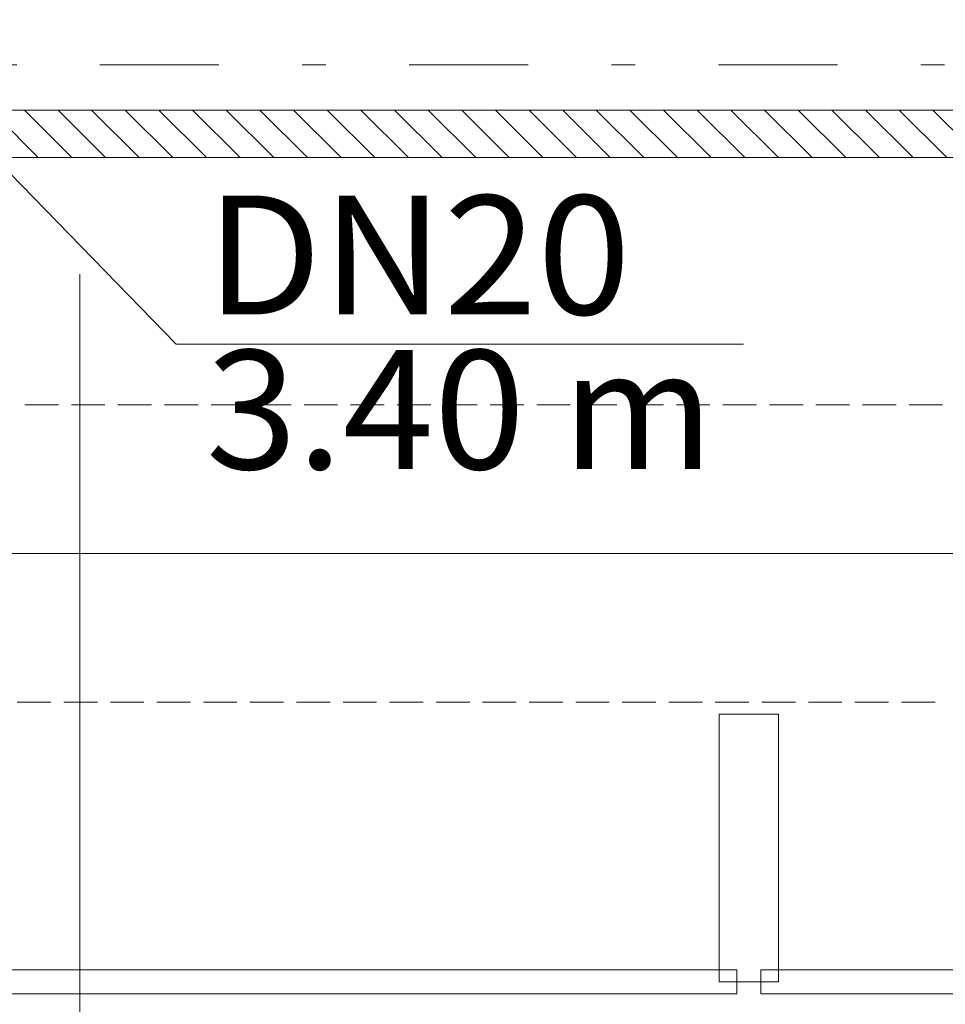
# Model space of a CAD drawing. Units: millimetres. Extents: x -2000 to 45500, y -500 to 29200.
# Drawn here: x 20222 to 21001, y 3262 to 4089 of the extents above; entities that cross this region are included whole.
import ezdxf
from ezdxf.enums import TextEntityAlignment as Align

# ---------------------------------------------------------------- set-up
doc = ezdxf.new("R2010")
doc.units = ezdxf.units.MM
doc.linetypes.add('DDS_LT4', pattern=[259.999998, 20, -69.999999, 100, -69.999999])
for name, color, linetype in [('AP_BELKI KONSTRUKCYJNE', 7, 'Continuous'), ('AP_istniejące_WYMIARY.bud._wyk.', 7, 'Continuous'), ('AP_OSIE', 7, 'Continuous'), ('AP_STROPY', 7, 'Continuous'), ('AP_STROPY.widoczne', 7, 'Continuous'), ('AP_TEREN', 7, 'Continuous'), ('AP_TEREN - ZASYPY', 7, 'Continuous'), ('AP_TEREN ISTNIEJĄCAY.linia przekroju', 7, 'Continuous'), ('AP_WITRYNY', 7, 'Continuous'), ('AP_WYMIARY.bud._wyk.', 7, 'Continuous'), ('AP_ŚCIANY DZIAŁOWE', 7, 'Continuous'), ('AP_ŚCIANY KONSTRUKCYJNE.ZEWN.', 7, 'Continuous'), ('Chłodzenie powrót', 7, 'Continuous'), ('Chłodzenie zasilanie', 7, 'Continuous'), ('Wstawione rys. częściowe', 7, 'Continuous'), ('WYMIARY.bud._wyk.', 7, 'Continuous')]:
    doc.layers.add(name, color=color, linetype=linetype)
doc.styles.add('Arial', font='txt', dxfattribs={"height": 0.2})

# ---------------------------------------------------------------- blocks, each defined once
blk = doc.blocks.new('SS_SS091209026_4dca070b-43ca-4a11-0000-000075050000_000_020101_2__0-00H_40-000000_0nff1-560162x-104')
at = {"color": 0, "linetype": 'DDS_LT4', "lineweight": -2}
blk.add_line((0, 0), (1560.16, 0), dxfattribs=at)
at = {"color": 0, "lineweight": -2}
for p, q in [((0, -38.05), (1560.16, -38.05)), ((258.18, -38.05), (298.18, -78.05)), ((286.47, -38.05), (326.47, -78.05)), ((314.75, -38.05), (354.75, -78.05)), ((343.03, -38.05), (383.03, -78.05)), ((371.32, -38.05), (411.32, -78.05)), ((399.6, -38.05), (439.6, -78.05)), ((427.89, -38.05), (467.89, -78.05)), ((456.17, -38.05), (496.17, -78.05)), ((484.46, -38.05), (524.46, -78.05)), ((512.74, -38.05), (552.74, -78.05)), ((541.02, -38.05), (581.02, -78.05)), ((569.31, -38.05), (609.31, -78.05)), ((597.59, -38.05), (637.59, -78.05)), ((625.88, -38.05), (665.88, -78.05)), ((654.16, -38.05), (694.16, -78.05)), ((682.45, -38.05), (722.45, -78.05)), ((710.73, -38.05), (750.73, -78.05)), ((739.01, -38.05), (779.01, -78.05)), ((767.3, -38.05), (807.3, -78.05)), ((795.58, -38.05), (835.58, -78.05)), ((823.87, -38.05), (863.87, -78.05)), ((852.15, -38.05), (892.15, -78.05)), ((880.44, -38.05), (920.44, -78.05)), ((908.72, -38.05), (948.72, -78.05)), ((937, -38.05), (977, -78.05)), ((965.29, -38.05), (1005.29, -78.05)), ((993.57, -38.05), (1033.57, -78.05)), ((1021.86, -38.05), (1061.86, -78.05)), ((1050.14, -38.05), (1090.14, -78.05)), ((0, -78.05), (1560.16, -78.05))]:
    blk.add_line(p, q, dxfattribs=at)

msp = doc.modelspace()

# ---------------------------------------------------------------- hatches: boundary and pattern name
at = {"layer": 'WYMIARY.bud._wyk.', "lineweight": 0}
for points in [[(20490.82, 3640.44), (20449.79, 3640.44)], [(20490.82, 3640.44), (20449.79, 3640.44)], [(20490.82, 3640.44), (20508.01, 3640.44)], [(20508.01, 3640.44), (20490.82, 3640.44)], [(20490.82, 3640.44), (20508.01, 3640.44)], [(20508.01, 3640.44), (20490.82, 3640.44)], [(20508.01, 3640.44), (20549.04, 3640.44)], [(20508.01, 3640.44), (20549.04, 3640.44)], [(20584.16, 3640.44), (20570.35, 3640.44), (20569.84, 3640.44)], [(20584.16, 3640.44), (20569.84, 3640.44), (20589.79, 3640.44)], [(20584.16, 3640.44), (20577.51, 3640.44), (20570.35, 3640.44)], [(20619.25, 3640.44), (20667.76, 3640.44), (20647.6, 3640.44), (20570.65, 3640.44)], [(20592.96, 3640.44), (20591.63, 3640.44), (20571.78, 3640.44)], [(20572.85, 3640.44), (20592.96, 3640.44), (20592.96, 3640.44), (20571.78, 3640.44)], [(20592.96, 3640.44), (20572.85, 3640.44), (20580.12, 3640.44)], [(20592.96, 3640.44), (20580.12, 3640.44), (20586.31, 3640.44)], [(20593.52, 3640.44), (20597.26, 3640.44), (20584.16, 3640.44)], [(20584.16, 3640.44), (20589.79, 3640.44), (20593.52, 3640.44)], [(20618.64, 3640.44), (20590.81, 3640.44), (20584.16, 3640.44)], [(20618.64, 3640.44), (20584.16, 3640.44), (20600.99, 3640.44)], [(20584.16, 3640.44), (20597.26, 3640.44), (20600.99, 3640.44)], [(20607.74, 3640.44), (20586.31, 3640.44), (20592.5, 3640.44)], [(20607.74, 3640.44), (20605.75, 3640.44), (20586.31, 3640.44), (20607.74, 3640.44)], [(20592.96, 3640.44), (20586.31, 3640.44), (20586.31, 3640.44), (20605.75, 3640.44)], [(20618.64, 3640.44), (20608.05, 3640.44), (20590.81, 3640.44)], [(20667.76, 3640.44), (20613.22, 3640.44), (20591.63, 3640.44)], [(20667.76, 3640.44), (20591.63, 3640.44), (20647.6, 3640.44)], [(20618.64, 3640.44), (20600.99, 3640.44), (20611.68, 3640.44)], [(20607.74, 3640.44), (20617.21, 3640.44), (20605.75, 3640.44)], [(20607.74, 3640.44), (20622.79, 3640.44), (20617.21, 3640.44)], [(20622.79, 3640.44), (20607.74, 3640.44), (20616.8, 3640.44)], [(20615.57, 3640.44), (20608.21, 3640.44), (20608.21, 3640.44), (20623.55, 3640.44)], [(20608.21, 3640.44), (20639.62, 3640.44), (20635.7, 3640.44)], [(20608.21, 3640.44), (20635.7, 3640.44), (20623.55, 3640.44)], [(20610.52, 3640.44), (20612.6, 3640.44), (20639.62, 3640.44), (20608.21, 3640.44)], [(20639.62, 3640.44), (20612.6, 3640.44), (20626.62, 3640.44)], [(20616.8, 3640.44), (20626.83, 3640.44), (20642.79, 3640.44)], [(20631.43, 3640.44), (20616.8, 3640.44), (20616.8, 3640.44), (20642.79, 3640.44)], [(20616.8, 3640.44), (20631.43, 3640.44), (20622.79, 3640.44)], [(20653.94, 3640.44), (20629.18, 3640.44), (20618.64, 3640.44)], [(20653.94, 3640.44), (20618.64, 3640.44), (20625.4, 3640.44)], [(20653.94, 3640.44), (20625.4, 3640.44), (20636.17, 3640.44)], [(20655.43, 3640.44), (20639.62, 3640.44), (20626.62, 3640.44)], [(20655.43, 3640.44), (20626.62, 3640.44), (20640.64, 3640.44)], [(20629.18, 3640.44), (20653.94, 3640.44), (20646.83, 3640.44)], [(20642.79, 3640.44), (20634.5, 3640.44), (20631.43, 3640.44)], [(20642.79, 3640.44), (20637.57, 3640.44), (20634.5, 3640.44)], [(20639.87, 3640.44), (20635.7, 3640.44), (20639.62, 3640.44)], [(20636.17, 3640.44), (20640.18, 3640.44), (20653.94, 3640.44)], [(20648.72, 3640.44), (20640.64, 3640.44), (20637.57, 3640.44)], [(20637.57, 3640.44), (20642.79, 3640.44), (20648.72, 3640.44)], [(20639.87, 3640.44), (20639.62, 3640.44), (20646.47, 3640.44)], [(20655.43, 3640.44), (20644.94, 3640.44), (20639.62, 3640.44)], [(20646.47, 3640.44), (20644.04, 3640.44), (20639.87, 3640.44)], [(20653.94, 3640.44), (20640.18, 3640.44), (20644.2, 3640.44)], [(20648.72, 3640.44), (20660.59, 3640.44), (20640.64, 3640.44)], [(20660.59, 3640.44), (20658.01, 3640.44), (20640.64, 3640.44)], [(20655.43, 3640.44), (20640.64, 3640.44), (20640.64, 3640.44), (20658.01, 3640.44)], [(20648.21, 3640.44), (20644.04, 3640.44), (20660.75, 3640.44)], [(20644.04, 3640.44), (20646.47, 3640.44), (20646.47, 3640.44), (20660.75, 3640.44)], [(20668.17, 3640.44), (20653.94, 3640.44), (20644.2, 3640.44)], [(20668.17, 3640.44), (20644.2, 3640.44), (20648.21, 3640.44)], [(20655.43, 3640.44), (20652.84, 3640.44), (20644.94, 3640.44)], [(20660.75, 3640.44), (20646.47, 3640.44), (20646.47, 3640.44), (20657.04, 3640.44)], [(20648.21, 3640.44), (20660.75, 3640.44), (20664.46, 3640.44)], [(20648.21, 3640.44), (20664.46, 3640.44), (20668.17, 3640.44)], [(20648.72, 3640.44), (20654.66, 3640.44), (20660.59, 3640.44)], [(20668.17, 3640.44), (20661.05, 3640.44), (20653.94, 3640.44)], [(20711.45, 3640.44), (20700.97, 3640.44), (20695.8, 3640.44)], [(20695.8, 3640.44), (20695.8, 3640.44), (20711.45, 3640.44), (20695.8, 3640.44)], [(20700.97, 3640.44), (20711.45, 3640.44), (20695.8, 3640.44)], [(20695.8, 3640.44), (20716.77, 3640.44), (20706.13, 3640.44)], [(20711.45, 3640.44), (20700.97, 3640.44), (20695.8, 3640.44)], [(20695.8, 3640.44), (20695.8, 3640.44), (20711.45, 3640.44), (20695.8, 3640.44)], [(20696.93, 3640.44), (20700.97, 3640.44), (20711.45, 3640.44), (20695.8, 3640.44)], [(20695.8, 3640.44), (20716.77, 3640.44), (20706.13, 3640.44)], [(20711.45, 3640.44), (20708.79, 3640.44), (20700.97, 3640.44)], [(20714.11, 3640.44), (20711.45, 3640.44), (20700.97, 3640.44)], [(20714.11, 3640.44), (20700.97, 3640.44), (20706.13, 3640.44)], [(20711.45, 3640.44), (20708.79, 3640.44), (20700.97, 3640.44)], [(20714.11, 3640.44), (20711.45, 3640.44), (20700.97, 3640.44)], [(20714.11, 3640.44), (20700.97, 3640.44), (20706.13, 3640.44)], [(20706.13, 3640.44), (20716.77, 3640.44), (20714.11, 3640.44)], [(20706.13, 3640.44), (20716.77, 3640.44), (20714.11, 3640.44)], [(20764.95, 3640.44), (20745.25, 3640.44), (20744.18, 3640.44)], [(20744.18, 3640.44), (20764.13, 3640.44), (20764.95, 3640.44)], [(20758.3, 3640.44), (20751.54, 3640.44), (20744.79, 3640.44)], [(20758.3, 3640.44), (20744.79, 3640.44), (20764.33, 3640.44)], [(20744.79, 3640.44), (20764.13, 3640.44), (20764.33, 3640.44)], [(20764.33, 3640.44), (20764.13, 3640.44), (20744.79, 3640.44)], [(20744.79, 3640.44), (20765.1, 3640.44), (20764.33, 3640.44)], [(20744.79, 3640.44), (20771.29, 3640.44), (20770.14, 3640.44)], [(20744.79, 3640.44), (20770.14, 3640.44), (20765.1, 3640.44)], [(20764.95, 3640.44), (20753.08, 3640.44), (20745.25, 3640.44)], [(20769.14, 3640.44), (20764.74, 3640.44), (20749.6, 3640.44)], [(20749.6, 3640.44), (20755.94, 3640.44), (20772.42, 3640.44)], [(20749.6, 3640.44), (20772.42, 3640.44), (20769.14, 3640.44)], [(20764.95, 3640.44), (20759.83, 3640.44), (20753.08, 3640.44)], [(20772.42, 3640.44), (20755.94, 3640.44), (20755.94, 3640.44), (20836.37, 3640.44)], [(20768.78, 3640.44), (20773.03, 3640.44), (20758.3, 3640.44)], [(20758.3, 3640.44), (20764.33, 3640.44), (20768.78, 3640.44)], [(20796.16, 3640.44), (20765.05, 3640.44), (20758.3, 3640.44)], [(20796.16, 3640.44), (20758.3, 3640.44), (20777.28, 3640.44)], [(20758.3, 3640.44), (20773.03, 3640.44), (20777.28, 3640.44)], [(20764.95, 3640.44), (20769.68, 3640.44), (20759.83, 3640.44)], [(20792.37, 3640.44), (20766.58, 3640.44), (20759.83, 3640.44)], [(20792.37, 3640.44), (20759.83, 3640.44), (20777.51, 3640.44)], [(20759.83, 3640.44), (20773.59, 3640.44), (20777.51, 3640.44)], [(20759.83, 3640.44), (20769.68, 3640.44), (20773.59, 3640.44)], [(20771.7, 3640.44), (20764.13, 3640.44), (20764.33, 3640.44)], [(20764.33, 3640.44), (20771.75, 3640.44), (20788.79, 3640.44)], [(20792.95, 3640.44), (20798.41, 3640.44), (20764.33, 3640.44), (20788.79, 3640.44)], [(20764.33, 3640.44), (20798.41, 3640.44), (20787.2, 3640.44)], [(20764.33, 3640.44), (20787.2, 3640.44), (20771.7, 3640.44)], [(20769.14, 3640.44), (20770.32, 3640.44), (20764.74, 3640.44)], [(20796.16, 3640.44), (20783.98, 3640.44), (20765.05, 3640.44)], [(20792.37, 3640.44), (20782.85, 3640.44), (20766.58, 3640.44)], [(20783.93, 3640.44), (20770.32, 3640.44), (20769.14, 3640.44)], [(20783.93, 3640.44), (20769.14, 3640.44), (20774.72, 3640.44)], [(20771.29, 3640.44), (20774.41, 3640.44), (20770.14, 3640.44)], [(20771.29, 3640.44), (20778.68, 3640.44), (20774.41, 3640.44)], [(20771.29, 3640.44), (20797.79, 3640.44), (20789.86, 3640.44)], [(20771.29, 3640.44), (20789.86, 3640.44), (20778.68, 3640.44)], [(20783.93, 3640.44), (20774.72, 3640.44), (20788.63, 3640.44)], [(20796.16, 3640.44), (20777.28, 3640.44), (20788.63, 3640.44)], [(20792.37, 3640.44), (20777.51, 3640.44), (20786.9, 3640.44)], [(20788.63, 3640.44), (20791.96, 3640.44), (20783.93, 3640.44)], [(20798.41, 3640.44), (20795.13, 3640.44), (20787.2, 3640.44)], [(20788.63, 3640.44), (20795.75, 3640.44), (20796.16, 3640.44)], [(20788.63, 3640.44), (20796.97, 3640.44), (20798.97, 3640.44)], [(20788.63, 3640.44), (20798.97, 3640.44), (20791.96, 3640.44)], [(20797.79, 3640.44), (20796.77, 3640.44), (20789.86, 3640.44)], [(20829.56, 3640.44), (20803.98, 3640.44), (20792.37, 3640.44)], [(20829.56, 3640.44), (20792.37, 3640.44), (20799.33, 3640.44)], [(20798.41, 3640.44), (20801.53, 3640.44), (20795.13, 3640.44)], [(20796.16, 3640.44), (20795.75, 3640.44), (20801.99, 3640.44)], [(20830.28, 3640.44), (20806.8, 3640.44), (20796.16, 3640.44)], [(20830.28, 3640.44), (20796.16, 3640.44), (20801.99, 3640.44)], [(20807.46, 3640.44), (20796.77, 3640.44), (20797.79, 3640.44)], [(20810.38, 3640.44), (20798.97, 3640.44), (20796.97, 3640.44)], [(20810.38, 3640.44), (20796.97, 3640.44), (20806.34, 3640.44)], [(20807.46, 3640.44), (20797.79, 3640.44), (20806.23, 3640.44)], [(20811.73, 3640.44), (20801.53, 3640.44), (20798.41, 3640.44)], [(20811.73, 3640.44), (20798.41, 3640.44), (20807.82, 3640.44)], [(20829.56, 3640.44), (20799.33, 3640.44), (20810.61, 3640.44)], [(20830.28, 3640.44), (20801.99, 3640.44), (20811.96, 3640.44)], [(20829.56, 3640.44), (20822.58, 3640.44), (20803.98, 3640.44)], [(20806.23, 3640.44), (20820.51, 3640.44), (20826.34, 3640.44)], [(20806.23, 3640.44), (20826.34, 3640.44), (20819.43, 3640.44)], [(20806.23, 3640.44), (20819.43, 3640.44), (20807.46, 3640.44)], [(20810.38, 3640.44), (20806.34, 3640.44), (20822.66, 3640.44)], [(20830.28, 3640.44), (20823.86, 3640.44), (20806.8, 3640.44)], [(20811.73, 3640.44), (20807.82, 3640.44), (20823.7, 3640.44)], [(20810.38, 3640.44), (20822.66, 3640.44), (20829.61, 3640.44)], [(20829.61, 3640.44), (20814.78, 3640.44), (20810.38, 3640.44)], [(20810.61, 3640.44), (20814.93, 3640.44), (20829.56, 3640.44)], [(20811.73, 3640.44), (20823.7, 3640.44), (20830.18, 3640.44)], [(20830.18, 3640.44), (20815.54, 3640.44), (20811.73, 3640.44)], [(20811.96, 3640.44), (20815.7, 3640.44), (20830.28, 3640.44)], [(20819.18, 3640.44), (20814.78, 3640.44), (20829.61, 3640.44)], [(20829.56, 3640.44), (20814.93, 3640.44), (20819.25, 3640.44)], [(20819.36, 3640.44), (20815.54, 3640.44), (20830.18, 3640.44)], [(20830.28, 3640.44), (20815.7, 3640.44), (20819.43, 3640.44)], [(20829.61, 3640.44), (20823.58, 3640.44), (20819.18, 3640.44)], [(20843.53, 3640.44), (20829.56, 3640.44), (20819.25, 3640.44)], [(20843.53, 3640.44), (20819.25, 3640.44), (20823.58, 3640.44)], [(20830.18, 3640.44), (20823.17, 3640.44), (20819.36, 3640.44)], [(20826.34, 3640.44), (20820.71, 3640.44), (20819.43, 3640.44)], [(20843.12, 3640.44), (20830.28, 3640.44), (20819.43, 3640.44)], [(20843.12, 3640.44), (20819.43, 3640.44), (20823.17, 3640.44)], [(20826.34, 3640.44), (20840.56, 3640.44), (20820.71, 3640.44)], [(20830.18, 3640.44), (20843.12, 3640.44), (20823.17, 3640.44)], [(20829.61, 3640.44), (20843.53, 3640.44), (20823.58, 3640.44)], [(20826.34, 3640.44), (20832.17, 3640.44), (20839.28, 3640.44)], [(20826.34, 3640.44), (20839.28, 3640.44), (20840.56, 3640.44)], [(20843.53, 3640.44), (20836.55, 3640.44), (20829.56, 3640.44)], [(20829.61, 3640.44), (20836.57, 3640.44), (20843.53, 3640.44)], [(20830.18, 3640.44), (20836.65, 3640.44), (20843.12, 3640.44)], [(20843.12, 3640.44), (20836.7, 3640.44), (20830.28, 3640.44)], [(20858.37, 3640.44), (20885.28, 3640.44), (20885.28, 3640.44), (20957.73, 3640.44)], [(20858.37, 3640.44), (20885.54, 3640.44), (20885.28, 3640.44)], [(20858.37, 3640.44), (20866.87, 3640.44), (20871.11, 3640.44)], [(20858.37, 3640.44), (20871.11, 3640.44), (20886.69, 3640.44)], [(20858.37, 3640.44), (20886.69, 3640.44), (20899.17, 3640.44)], [(20858.37, 3640.44), (20899.17, 3640.44), (20885.54, 3640.44)], [(20858.37, 3640.44), (20862.62, 3640.44), (20866.87, 3640.44)], [(20882.42, 3640.44), (20881.91, 3640.44), (20861.95, 3640.44)], [(20861.95, 3640.44), (20862.77, 3640.44), (20870.06, 3640.44)], [(20861.95, 3640.44), (20870.06, 3640.44), (20886.92, 3640.44)], [(20886.92, 3640.44), (20882.42, 3640.44), (20861.95, 3640.44), (20886.92, 3640.44)], [(20870.06, 3640.44), (20890.91, 3640.44), (20886.92, 3640.44)], [(20890.91, 3640.44), (20870.06, 3640.44), (20870.06, 3640.44), (20894.9, 3640.44)], [(20894.9, 3640.44), (20870.06, 3640.44), (20876.54, 3640.44)], [(20875.15, 3640.44), (20911.27, 3640.44), (20887.38, 3640.44)], [(20911.27, 3640.44), (20875.15, 3640.44), (20892.8, 3640.44)], [(20876.54, 3640.44), (20883.01, 3640.44), (20900.02, 3640.44)], [(20876.54, 3640.44), (20900.02, 3640.44), (20910.56, 3640.44)], [(20876.54, 3640.44), (20910.56, 3640.44), (20904.52, 3640.44)], [(20894.9, 3640.44), (20876.54, 3640.44), (20876.54, 3640.44), (20904.52, 3640.44)], [(20886.69, 3640.44), (20898.02, 3640.44), (20912.55, 3640.44)], [(20899.17, 3640.44), (20886.69, 3640.44), (20886.69, 3640.44), (20912.55, 3640.44)], [(20911.27, 3640.44), (20905.44, 3640.44), (20887.38, 3640.44)], [(20911.27, 3640.44), (20892.8, 3640.44), (20913.06, 3640.44)], [(20925.93, 3640.44), (20912.55, 3640.44), (20898.02, 3640.44)], [(20925.93, 3640.44), (20898.02, 3640.44), (20909.35, 3640.44)], [(20910.56, 3640.44), (20910.15, 3640.44), (20904.52, 3640.44)], [(20943.81, 3640.44), (20925.93, 3640.44), (20909.35, 3640.44)], [(20943.81, 3640.44), (20909.35, 3640.44), (20924.88, 3640.44)], [(20910.56, 3640.44), (20916.64, 3640.44), (20910.15, 3640.44)], [(20910.56, 3640.44), (20921.76, 3640.44), (20939.05, 3640.44)], [(20910.56, 3640.44), (20939.05, 3640.44), (20926.72, 3640.44)], [(20910.56, 3640.44), (20926.72, 3640.44), (20916.64, 3640.44)], [(20911.27, 3640.44), (20913.06, 3640.44), (20930.51, 3640.44)], [(20913.06, 3640.44), (20915.67, 3640.44), (20930.51, 3640.44)], [(20943.81, 3640.44), (20924.88, 3640.44), (20929.08, 3640.44)], [(20939.05, 3640.44), (20930.3, 3640.44), (20926.72, 3640.44)], [(20943.81, 3640.44), (20929.08, 3640.44), (20933.27, 3640.44)], [(20939.05, 3640.44), (20933.89, 3640.44), (20930.3, 3640.44)], [(20948.31, 3640.44), (20943.81, 3640.44), (20933.27, 3640.44)], [(20933.27, 3640.44), (20937.47, 3640.44), (20957.32, 3640.44)], [(20957.32, 3640.44), (20952.81, 3640.44), (20933.27, 3640.44), (20957.32, 3640.44)], [(20933.27, 3640.44), (20952.81, 3640.44), (20948.31, 3640.44)], [(20945.14, 3640.44), (20937.47, 3640.44), (20933.89, 3640.44)], [(20933.89, 3640.44), (20939.05, 3640.44), (20945.14, 3640.44)], [(20945.14, 3640.44), (20957.32, 3640.44), (20937.47, 3640.44)], [(20957.32, 3640.44), (20945.14, 3640.44), (20951.23, 3640.44)]]:
    msp.add_hatch(color=8, dxfattribs=at).paths.add_polyline_path(points)

# ---------------------------------------------------------------- linework, layer by layer
at = {"layer": 'AP_BELKI KONSTRUKCYJNE', "color": 8, "lineweight": 0}
for p, q in [((20226.72, 3765.44), (20254.95, 3765.44)), ((20265.85, 3765.44), (20294.07, 3765.44)), ((20304.97, 3765.44), (20333.19, 3765.44)), ((20344.09, 3765.44), (20372.31, 3765.44)), ((20383.21, 3765.44), (20411.44, 3765.44)), ((20422.34, 3765.44), (20450.56, 3765.44)), ((20461.46, 3765.44), (20489.68, 3765.44)), ((20500.58, 3765.44), (20528.8, 3765.44)), ((20539.7, 3765.44), (20567.92, 3765.44)), ((20578.82, 3765.44), (20607.05, 3765.44)), ((20617.95, 3765.44), (20646.17, 3765.44)), ((20657.07, 3765.44), (20685.29, 3765.44)), ((20696.19, 3765.44), (20724.41, 3765.44)), ((20735.31, 3765.44), (20763.54, 3765.44)), ((20774.44, 3765.44), (20802.66, 3765.44)), ((20813.56, 3765.44), (20841.78, 3765.44)), ((20852.68, 3765.44), (20880.9, 3765.44)), ((20891.8, 3765.44), (20920.02, 3765.44)), ((20930.92, 3765.44), (20959.15, 3765.44)), ((20970.05, 3765.44), (20998.27, 3765.44)), ((17520.31, 3640.44), (21900.31, 3640.44)), ((20220.35, 3515.44), (20248.57, 3515.44)), ((20259.47, 3515.44), (20287.7, 3515.44)), ((20298.6, 3515.44), (20326.82, 3515.44)), ((20337.72, 3515.44), (20365.94, 3515.44)), ((20376.84, 3515.44), (20405.06, 3515.44)), ((20415.96, 3515.44), (20444.18, 3515.44)), ((20455.08, 3515.44), (20483.31, 3515.44)), ((20494.21, 3515.44), (20522.43, 3515.44)), ((20533.33, 3515.44), (20561.55, 3515.44)), ((20572.45, 3515.44), (20600.67, 3515.44)), ((20611.57, 3515.44), (20639.8, 3515.44)), ((20650.7, 3515.44), (20678.92, 3515.44)), ((20689.82, 3515.44), (20718.04, 3515.44)), ((20728.94, 3515.44), (20757.16, 3515.44)), ((20768.06, 3515.44), (20796.28, 3515.44)), ((20807.18, 3515.44), (20835.41, 3515.44)), ((20846.31, 3515.44), (20874.53, 3515.44)), ((20885.43, 3515.44), (20913.65, 3515.44)), ((20924.55, 3515.44), (20952.77, 3515.44)), ((20963.67, 3515.44), (20991.9, 3515.44))]:
    msp.add_line(p, q, dxfattribs=at)
at = {"layer": 'AP_istniejące_WYMIARY.bud._wyk.', "color": 8, "lineweight": 0}
for p, q in [((20384.78, 3640.44), (20254.78, 3640.44)), ((20254.78, 3640.44), (20384.78, 3640.44)), ((20384.78, 3640.44), (20287.28, 3640.44)), ((20384.78, 3640.44), (20482.28, 3640.44)), ((20384.78, 3640.44), (20384.78, 3640.44)), ((20384.78, 3640.44), (20984.84, 3640.44))]:
    msp.add_line(p, q, dxfattribs=at)
at = {"layer": 'AP_OSIE', "color": 8, "lineweight": 0}
for p, q in [((20223, 3640.44), (20258.27, 3640.44)), ((20275.91, 3640.44), (20275.91, 3640.44)), ((20290.02, 3640.44), (20325.3, 3640.44)), ((20342.94, 3640.44), (20342.94, 3640.44)), ((20357.05, 3640.44), (20392.33, 3640.44)), ((20409.97, 3640.44), (20409.97, 3640.44)), ((20424.08, 3640.44), (20459.36, 3640.44)), ((20477, 3640.44), (20477, 3640.44)), ((20491.11, 3640.44), (20526.38, 3640.44)), ((20544.02, 3640.44), (20544.02, 3640.44)), ((20558.13, 3640.44), (20593.41, 3640.44)), ((20611.05, 3640.44), (20611.05, 3640.44)), ((20625.16, 3640.44), (20660.44, 3640.44)), ((20678.08, 3640.44), (20678.08, 3640.44)), ((20692.19, 3640.44), (20727.47, 3640.44)), ((20745.11, 3640.44), (20745.11, 3640.44)), ((20759.22, 3640.44), (20794.5, 3640.44)), ((20812.13, 3640.44), (20812.13, 3640.44)), ((20826.25, 3640.44), (20861.52, 3640.44)), ((20879.16, 3640.44), (20879.16, 3640.44)), ((20893.27, 3640.44), (20928.55, 3640.44)), ((20946.19, 3640.44), (20946.19, 3640.44)), ((20960.3, 3640.44), (20995.58, 3640.44))]:
    msp.add_line(p, q, dxfattribs=at)
at = {"layer": 'AP_STROPY', "color": 8, "lineweight": 0}
for p, q in [((24445.31, 3640.44), (12723.07, 3640.44)), ((21950.31, 3640.44), (12936.28, 3640.44)), ((21900.31, 3640.44), (12989.11, 3640.44)), ((21900.31, 3640.44), (12989.11, 3640.44)), ((21985.31, 3640.44), (12989.11, 3640.44)), ((27450.31, 3640.44), (13494.6, 3640.44)), ((28140.31, 3640.44), (19040.31, 3640.44)), ((24445.31, 3640.44), (19050.31, 3640.44)), ((20234.71, 3640.44), (20234.71, 3640.44)), ((20234.71, 3640.44), (20234.71, 3640.44)), ((20235.31, 3640.44), (20235.31, 3640.44)), ((20235.31, 3640.44), (20235.31, 3640.44)), ((20254.71, 3640.44), (20254.71, 3640.44)), ((20254.71, 3640.44), (20254.71, 3640.44)), ((20255.31, 3640.44), (20255.31, 3640.44)), ((20255.31, 3640.44), (20255.31, 3640.44)), ((20274.71, 3640.44), (20274.71, 3640.44)), ((20274.71, 3640.44), (20274.71, 3640.44)), ((20275.31, 3640.44), (20275.31, 3640.44)), ((20275.31, 3640.44), (20275.31, 3640.44)), ((20294.71, 3640.44), (20294.71, 3640.44)), ((20294.71, 3640.44), (20294.71, 3640.44)), ((20295.31, 3640.44), (20295.31, 3640.44)), ((20295.31, 3640.44), (20295.31, 3640.44)), ((20314.71, 3640.44), (20314.71, 3640.44)), ((20314.71, 3640.44), (20314.71, 3640.44)), ((20315.31, 3640.44), (20315.31, 3640.44)), ((20315.31, 3640.44), (20315.31, 3640.44)), ((20334.71, 3640.44), (20334.71, 3640.44)), ((20334.71, 3640.44), (20334.71, 3640.44)), ((20335.31, 3640.44), (20335.31, 3640.44)), ((20335.31, 3640.44), (20335.31, 3640.44)), ((20354.71, 3640.44), (20354.71, 3640.44)), ((20354.71, 3640.44), (20354.71, 3640.44)), ((20355.31, 3640.44), (20355.31, 3640.44)), ((20355.31, 3640.44), (20355.31, 3640.44)), ((20374.71, 3640.44), (20374.71, 3640.44)), ((20374.71, 3640.44), (20374.71, 3640.44)), ((20375.31, 3640.44), (20375.31, 3640.44)), ((20375.31, 3640.44), (20375.31, 3640.44)), ((20394.71, 3640.44), (20394.71, 3640.44)), ((20394.71, 3640.44), (20394.71, 3640.44)), ((20395.31, 3640.44), (20395.31, 3640.44)), ((20395.31, 3640.44), (20395.31, 3640.44)), ((20414.71, 3640.44), (20414.71, 3640.44)), ((20414.71, 3640.44), (20414.71, 3640.44)), ((20415.31, 3640.44), (20415.31, 3640.44)), ((20415.31, 3640.44), (20415.31, 3640.44)), ((20434.71, 3640.44), (20434.71, 3640.44)), ((20434.71, 3640.44), (20434.71, 3640.44)), ((20435.31, 3640.44), (20435.31, 3640.44)), ((20435.31, 3640.44), (20435.31, 3640.44)), ((20454.71, 3640.44), (20454.71, 3640.44)), ((20454.71, 3640.44), (20454.71, 3640.44)), ((20455.31, 3640.44), (20455.31, 3640.44)), ((20455.31, 3640.44), (20455.31, 3640.44)), ((20474.71, 3640.44), (20474.71, 3640.44)), ((20474.71, 3640.44), (20474.71, 3640.44)), ((20475.31, 3640.44), (20475.31, 3640.44)), ((20475.31, 3640.44), (20475.31, 3640.44)), ((20494.71, 3640.44), (20494.71, 3640.44)), ((20494.71, 3640.44), (20494.71, 3640.44)), ((20495.31, 3640.44), (20495.31, 3640.44)), ((20495.31, 3640.44), (20495.31, 3640.44)), ((20514.71, 3640.44), (20514.71, 3640.44)), ((20514.71, 3640.44), (20514.71, 3640.44)), ((20515.31, 3640.44), (20515.31, 3640.44)), ((20515.31, 3640.44), (20515.31, 3640.44)), ((20534.71, 3640.44), (20534.71, 3640.44)), ((20534.71, 3640.44), (20534.71, 3640.44)), ((20535.31, 3640.44), (20535.31, 3640.44)), ((20535.31, 3640.44), (20535.31, 3640.44)), ((20554.71, 3640.44), (20554.71, 3640.44)), ((20554.71, 3640.44), (20554.71, 3640.44)), ((20555.31, 3640.44), (20555.31, 3640.44)), ((20555.31, 3640.44), (20555.31, 3640.44)), ((20574.71, 3640.44), (20574.71, 3640.44)), ((20574.71, 3640.44), (20574.71, 3640.44)), ((20575.31, 3640.44), (20575.31, 3640.44)), ((20575.31, 3640.44), (20575.31, 3640.44)), ((20594.71, 3640.44), (20594.71, 3640.44)), ((20594.71, 3640.44), (20594.71, 3640.44)), ((20595.31, 3640.44), (20595.31, 3640.44)), ((20595.31, 3640.44), (20595.31, 3640.44)), ((20614.71, 3640.44), (20614.71, 3640.44)), ((20614.71, 3640.44), (20614.71, 3640.44)), ((20615.31, 3640.44), (20615.31, 3640.44)), ((20615.31, 3640.44), (20615.31, 3640.44)), ((20634.71, 3640.44), (20634.71, 3640.44)), ((20634.71, 3640.44), (20634.71, 3640.44)), ((20635.31, 3640.44), (20635.31, 3640.44)), ((20635.31, 3640.44), (20635.31, 3640.44)), ((20654.71, 3640.44), (20654.71, 3640.44)), ((20654.71, 3640.44), (20654.71, 3640.44)), ((20655.31, 3640.44), (20655.31, 3640.44)), ((20655.31, 3640.44), (20655.31, 3640.44)), ((20674.71, 3640.44), (20674.71, 3640.44)), ((20674.71, 3640.44), (20674.71, 3640.44)), ((20675.31, 3640.44), (20675.31, 3640.44)), ((20675.31, 3640.44), (20675.31, 3640.44)), ((20694.71, 3640.44), (20694.71, 3640.44)), ((20694.71, 3640.44), (20694.71, 3640.44)), ((20695.31, 3640.44), (20695.31, 3640.44)), ((20695.31, 3640.44), (20695.31, 3640.44)), ((20714.71, 3640.44), (20714.71, 3640.44)), ((20714.71, 3640.44), (20714.71, 3640.44)), ((20715.31, 3640.44), (20715.31, 3640.44)), ((20715.31, 3640.44), (20715.31, 3640.44)), ((20734.71, 3640.44), (20734.71, 3640.44)), ((20734.71, 3640.44), (20734.71, 3640.44)), ((20735.31, 3640.44), (20735.31, 3640.44)), ((20735.31, 3640.44), (20735.31, 3640.44)), ((20754.71, 3640.44), (20754.71, 3640.44)), ((20754.71, 3640.44), (20754.71, 3640.44)), ((20755.31, 3640.44), (20755.31, 3640.44)), ((20755.31, 3640.44), (20755.31, 3640.44)), ((20774.71, 3640.44), (20774.71, 3640.44)), ((20774.71, 3640.44), (20774.71, 3640.44)), ((20775.31, 3640.44), (20775.31, 3640.44)), ((20775.31, 3640.44), (20775.31, 3640.44)), ((20794.71, 3640.44), (20794.71, 3640.44)), ((20794.71, 3640.44), (20794.71, 3640.44)), ((20795.31, 3640.44), (20795.31, 3640.44)), ((20795.31, 3640.44), (20795.31, 3640.44)), ((20814.71, 3640.44), (20814.71, 3640.44)), ((20814.71, 3640.44), (20814.71, 3640.44)), ((20815.31, 3640.44), (20815.31, 3640.44)), ((20815.31, 3640.44), (20815.31, 3640.44)), ((20834.71, 3640.44), (20834.71, 3640.44)), ((20834.71, 3640.44), (20834.71, 3640.44)), ((20835.31, 3640.44), (20835.31, 3640.44)), ((20835.31, 3640.44), (20835.31, 3640.44)), ((20854.71, 3640.44), (20854.71, 3640.44)), ((20854.71, 3640.44), (20854.71, 3640.44)), ((20855.31, 3640.44), (20855.31, 3640.44)), ((20855.31, 3640.44), (20855.31, 3640.44)), ((20874.71, 3640.44), (20874.71, 3640.44)), ((20874.71, 3640.44), (20874.71, 3640.44)), ((20875.31, 3640.44), (20875.31, 3640.44)), ((20875.31, 3640.44), (20875.31, 3640.44)), ((20894.71, 3640.44), (20894.71, 3640.44)), ((20894.71, 3640.44), (20894.71, 3640.44)), ((20895.31, 3640.44), (20895.31, 3640.44)), ((20895.31, 3640.44), (20895.31, 3640.44)), ((20914.71, 3640.44), (20914.71, 3640.44)), ((20914.71, 3640.44), (20914.71, 3640.44)), ((20915.31, 3640.44), (20915.31, 3640.44)), ((20915.31, 3640.44), (20915.31, 3640.44)), ((20934.71, 3640.44), (20934.71, 3640.44)), ((20934.71, 3640.44), (20934.71, 3640.44)), ((20935.31, 3640.44), (20935.31, 3640.44)), ((20935.31, 3640.44), (20935.31, 3640.44)), ((20954.71, 3640.44), (20954.71, 3640.44)), ((20954.71, 3640.44), (20954.71, 3640.44)), ((20955.31, 3640.44), (20955.31, 3640.44)), ((20955.31, 3640.44), (20955.31, 3640.44)), ((20974.71, 3640.44), (20974.71, 3640.44)), ((20974.71, 3640.44), (20974.71, 3640.44)), ((20975.31, 3640.44), (20975.31, 3640.44)), ((20975.31, 3640.44), (20975.31, 3640.44)), ((20994.71, 3640.44), (20994.71, 3640.44)), ((20994.71, 3640.44), (20994.71, 3640.44)), ((20995.31, 3640.44), (20995.31, 3640.44)), ((20995.31, 3640.44), (20995.31, 3640.44))]:
    msp.add_line(p, q, dxfattribs=at)
for points in [[(28140.31, 3640.44, 0), (19050.31, 3640.44, 0), (19037.81, 3640.44, 0), (19025.31, 3640.44, 0), (18925.31, 3640.44, 0), (18912.81, 3640.44, 0), (18900.31, 3640.44, 0), (10094.55, 3640.44, 0), (9828.51, 3640.44, 0), (5593.08, 3640.44, 0)], [(28140.31, 3640.44, 0), (19050.31, 3640.44, 0), (19037.81, 3640.44, 0), (19025.31, 3640.44, 0), (18925.31, 3640.44, 0), (18912.81, 3640.44, 0), (18900.31, 3640.44, 0), (10094.55, 3640.44, 0)], [(24445.31, 3640.44, 0), (12989.11, 3640.44, 0), (12723.07, 3640.44, 0)], [(21900.31, 3640.44, 0), (13494.6, 3640.44, 0), (12989.11, 3640.44, 0)]]:
    msp.add_polyline3d(points, dxfattribs=at)
at = {"layer": 'AP_STROPY.widoczne', "color": 8, "lineweight": 0}
for p in [(24430.31, 3640.44), (24445.31, 3640.44)]:
    msp.add_line(p, (12723.07, 3640.44), dxfattribs=at)
at = {"layer": 'AP_TEREN', "color": 8, "lineweight": 0}
msp.add_line((33553.72, 3640.44), (0, 3640.44), dxfattribs=at)
at = {"layer": 'AP_TEREN - ZASYPY', "color": 8, "lineweight": 0}
msp.add_line((27271.32, 3640.44), (13685.07, 3640.44), dxfattribs=at)
at = {"layer": 'AP_TEREN ISTNIEJĄCAY.linia przekroju', "color": 8, "lineweight": 0}
msp.add_polyline3d([(28400.31, 3640.44, 0), (17229.78, 3640.44, 0), (14503.55, 3640.44, 0), (13255.37, 3640.44, 0), (12081.29, 3640.44, 0), (10702.62, 3640.44, 0), (6568.19, 3640.44, 0), (4560.83, 3640.44, 0)], dxfattribs=at)
at = {"layer": 'AP_WITRYNY', "color": 8, "lineweight": 0}
for p, q in [((20860.31, 3505.44), (20810.31, 3505.44)), ((20810.31, 3505.44), (20810.31, 3280.44)), ((20860.31, 3280.44), (20860.31, 3505.44)), ((20825.31, 3290.44), (19720.31, 3290.44)), ((20825.31, 3270.44), (20825.31, 3290.44)), ((21950.31, 3290.44), (20845.31, 3290.44)), ((20845.31, 3290.44), (20845.31, 3270.44)), ((20810.31, 3280.44), (20860.31, 3280.44)), ((19720.31, 3270.44), (20825.31, 3270.44)), ((20845.31, 3270.44), (21950.31, 3270.44))]:
    msp.add_line(p, q, dxfattribs=at)
at = {"layer": 'AP_WYMIARY.bud._wyk.', "color": 8, "lineweight": 0}
for p, q in [((20384.78, 3640.44), (20254.78, 3640.44)), ((20254.78, 3640.44), (20384.78, 3640.44)), ((20384.78, 3640.44), (20287.28, 3640.44)), ((20384.78, 3640.44), (20482.28, 3640.44)), ((20384.78, 3640.44), (20384.78, 3640.44)), ((20384.78, 3640.44), (20984.84, 3640.44))]:
    msp.add_line(p, q, dxfattribs=at)
at = {"layer": 'AP_ŚCIANY DZIAŁOWE', "color": 8, "lineweight": 0}
for p, q in [((21890.31, 3640.44), (17530.31, 3640.44)), ((20710.31, 3640.44), (18710.31, 3640.44)), ((18710.31, 3640.44), (20710.31, 3640.44)), ((20710.31, 3640.44), (18710.31, 3640.44)), ((20710.31, 3640.44), (19710.31, 3640.44)), ((20710.07, 3640.44), (19710.31, 3640.44)), ((19860.31, 3640.44), (20582.31, 3640.44)), ((20582.31, 3640.44), (19860.31, 3640.44)), ((21215.31, 3640.44), (20185.31, 3640.44)), ((20250.31, 3640.44), (20250.31, 3640.44)), ((21150.31, 3640.44), (20250.31, 3640.44)), ((21150.31, 3640.44), (20250.31, 3640.44)), ((21150.31, 3640.44), (20250.31, 3640.44)), ((20582.31, 3640.44), (20582.31, 3640.44)), ((20710.31, 3640.44), (20710.31, 3640.44)), ((20710.31, 3640.44), (20710.31, 3640.44)), ((20790.31, 3640.44), (20790.31, 3640.44)), ((20790.31, 3640.44), (20790.31, 3640.44)), ((20790.31, 3640.44), (21830.31, 3640.44)), ((20790.31, 3640.44), (21830.31, 3640.44)), ((21830.31, 3640.44), (20790.31, 3640.44)), ((21830.31, 3640.44), (20790.31, 3640.44))]:
    msp.add_line(p, q, dxfattribs=at)
at = {"layer": 'AP_ŚCIANY KONSTRUKCYJNE.ZEWN.', "color": 8, "lineweight": 0}
msp.add_line((20272.81, 2965.44), (20272.81, 3875.44), dxfattribs=at)
at = {"layer": 'Chłodzenie powrót', "color": 7, "lineweight": 0}
for q in [(19819.85, 4365.49), (20831, 3816.42)]:
    msp.add_line((20353.92, 3816.42), q, dxfattribs=at)
at = {"layer": 'Wstawione rys. częściowe', "color": 8, "lineweight": 0}
msp.add_line((0, 3640.44), (33553.72, 3640.44), dxfattribs=at)

# ---------------------------------------------------------------- block references
at = {"layer": 'Chłodzenie zasilanie', "color": 84, "lineweight": 0}
msp.add_blockref('SS_SS091209026_4dca070b-43ca-4a11-0000-000075050000_000_020101_2__0-00H_40-000000_0nff1-560162x-104', (19939.85, 4051.36), dxfattribs=at)

# ---------------------------------------------------------------- texts
at = {"layer": 'Chłodzenie powrót', "color": 7, "lineweight": 0, "style": 'Arial'}
for s, width, p, p2 in [('DN20', 1.001016, (20378.92, 3841.42), (20736.08, 3841.42)), ('3.40 m', 1.000892, (20378.92, 3711.42), (20806, 3711.42))]:
    msp.add_text(s, height=100, dxfattribs=dict(at, width=width)).set_placement(p, p2, align=Align.FIT)

doc.saveas('drawing.dxf')
